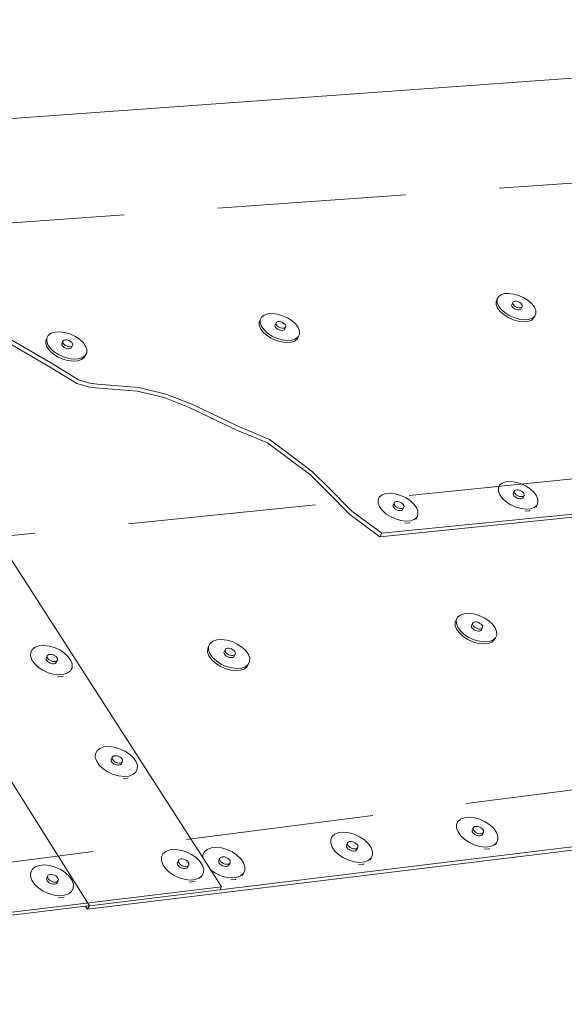
# Model space of a CAD drawing. Units: inches. Extents: x 6.3 to 17, y 2.7 to 10.9.
# Drawn here: x 15.4 to 16.1, y 8.7 to 10 of the extents above; entities that cross this region are included whole.
import ezdxf

# ---------------------------------------------------------------- set-up
doc = ezdxf.new("R2010")
doc.units = ezdxf.units.IN
doc.header["$MEASUREMENT"] = 0
doc.linetypes.add('DASHED', pattern=[0.75, 0.5, -0.25])
doc.layers.add('Default', color=7, linetype='Continuous')
doc.styles.add('Montserrat', font='txt')

# ---------------------------------------------------------------- blocks, each defined once
blk = doc.blocks.new('MODEL_0')
at = {"layer": 'Default', "lineweight": 15, "ltscale": 0.5}
for p, q in [((9.074, 7.3388), (10.7865, 7.4619)), ((9.5148, 6.3698), (8.9908, 7.1843)), ((9.9156, 7.1193), (9.9215, 7.1196)), ((9.9215, 7.1196), (9.928, 7.1188)), ((9.9046, 7.1089), (9.9062, 7.1124)), ((9.9047, 7.1047), (9.9046, 7.1089)), ((9.9059, 7.1116), (9.9076, 7.1151)), ((9.906, 7.1075), (9.9059, 7.1116)), ((9.9079, 7.103), (9.906, 7.1075)), ((9.9076, 7.1151), (9.9062, 7.1124)), ((9.9076, 7.1151), (9.9109, 7.1177)), ((9.9109, 7.1177), (9.9156, 7.1193)), ((9.9268, 7.1077), (9.9254, 7.1049)), ((9.9266, 7.1067), (9.9268, 7.1077)), ((9.9269, 7.1056), (9.9266, 7.1067)), ((9.9268, 7.1077), (9.9274, 7.1084)), ((9.9274, 7.1084), (9.9283, 7.109)), ((9.928, 7.1188), (9.9347, 7.1169)), ((9.9283, 7.109), (9.9296, 7.1093)), ((9.9296, 7.1093), (9.9312, 7.1092)), ((9.9312, 7.1092), (9.9329, 7.1089)), ((9.9329, 7.1089), (9.9345, 7.1083)), ((9.9345, 7.1083), (9.9361, 7.1075)), ((9.9347, 7.1169), (9.9413, 7.1139)), ((9.9361, 7.1075), (9.9375, 7.1065)), ((9.9375, 7.1065), (9.9386, 7.1054)), ((9.9413, 7.1139), (9.9472, 7.1102)), ((9.9472, 7.1102), (9.9521, 7.1059)), ((9.9065, 7.1002), (9.9047, 7.1047)), ((9.91, 7.0957), (9.9065, 7.1002)), ((9.9113, 7.0984), (9.9079, 7.103)), ((9.9148, 7.0914), (9.91, 7.0957)), ((9.9162, 7.0941), (9.9113, 7.0984)), ((9.9221, 7.0903), (9.9162, 7.0941)), ((9.9252, 7.1039), (9.9254, 7.1049)), ((9.9255, 7.1028), (9.9252, 7.1039)), ((9.9262, 7.1017), (9.9255, 7.1028)), ((9.9273, 7.1006), (9.9262, 7.1017)), ((9.9276, 7.1044), (9.9269, 7.1056)), ((9.9287, 7.0996), (9.9273, 7.1006)), ((9.9287, 7.1033), (9.9276, 7.1044)), ((9.9301, 7.1023), (9.9287, 7.1033)), ((9.9287, 7.0996), (9.9303, 7.0987)), ((9.9317, 7.1015), (9.9301, 7.1023)), ((9.9303, 7.0987), (9.932, 7.0981)), ((9.9334, 7.1009), (9.9317, 7.1015)), ((9.932, 7.0981), (9.9337, 7.0978)), ((9.935, 7.1006), (9.9334, 7.1009)), ((9.9337, 7.0978), (9.9352, 7.0978)), ((9.9366, 7.1005), (9.935, 7.1006)), ((9.9352, 7.0978), (9.9365, 7.0981)), ((9.9365, 7.0981), (9.9375, 7.0986)), ((9.9379, 7.1008), (9.9366, 7.1005)), ((9.9375, 7.0986), (9.9381, 7.0994)), ((9.9389, 7.1014), (9.9379, 7.1008)), ((9.9394, 7.1022), (9.9381, 7.0994)), ((9.9386, 7.1054), (9.9393, 7.1042)), ((9.9394, 7.1022), (9.9389, 7.1014)), ((9.9393, 7.1042), (9.9396, 7.1031)), ((9.9396, 7.1031), (9.9394, 7.1022)), ((9.9521, 7.1059), (9.9555, 7.1013)), ((9.9555, 7.1013), (9.9574, 7.0968)), ((9.9574, 7.0968), (9.9575, 7.0927)), ((9.5897, 7.0776), (9.5898, 7.0818)), ((9.5911, 7.0846), (9.5898, 7.0818)), ((9.591, 7.0804), (9.5911, 7.0846)), ((9.5928, 7.0758), (9.591, 7.0804)), ((9.5911, 7.0846), (9.5929, 7.0882)), ((9.5929, 7.0882), (9.5964, 7.0908)), ((9.5964, 7.0908), (9.6013, 7.0924)), ((9.6013, 7.0924), (9.6073, 7.0928)), ((9.6073, 7.0928), (9.614, 7.092)), ((9.6122, 7.0806), (9.6108, 7.0778)), ((9.612, 7.0796), (9.6122, 7.0806)), ((9.6122, 7.0806), (9.6128, 7.0814)), ((9.6128, 7.0814), (9.6138, 7.0819)), ((9.6138, 7.0819), (9.6152, 7.0822)), ((9.614, 7.092), (9.6208, 7.09)), ((9.6152, 7.0822), (9.6167, 7.0822)), ((9.6167, 7.0822), (9.6184, 7.0818)), ((9.6184, 7.0818), (9.6202, 7.0812)), ((9.6202, 7.0812), (9.6218, 7.0804)), ((9.6208, 7.09), (9.6275, 7.087)), ((9.6218, 7.0804), (9.6231, 7.0794)), ((9.6275, 7.087), (9.6334, 7.0832)), ((9.6334, 7.0832), (9.6383, 7.0788)), ((9.9207, 7.0876), (9.9148, 7.0914)), ((9.9273, 7.0846), (9.9207, 7.0876)), ((9.9287, 7.0874), (9.9221, 7.0903)), ((9.9341, 7.0827), (9.9273, 7.0846)), ((9.9355, 7.0854), (9.9287, 7.0874)), ((9.9406, 7.0819), (9.9341, 7.0827)), ((9.942, 7.0846), (9.9355, 7.0854)), ((9.9465, 7.0822), (9.9406, 7.0819)), ((9.9478, 7.085), (9.942, 7.0846)), ((9.9512, 7.0838), (9.9465, 7.0822)), ((9.9526, 7.0866), (9.9478, 7.085)), ((9.9545, 7.0864), (9.9512, 7.0838)), ((9.9559, 7.0892), (9.9526, 7.0866)), ((9.9559, 7.0892), (9.9545, 7.0864)), ((9.9575, 7.0927), (9.9559, 7.0892)), ((9.3132, 7.0666), (9.3183, 7.0682)), ((9.3183, 7.0682), (9.3244, 7.0686)), ((9.3244, 7.0686), (9.3312, 7.0678)), ((9.3312, 7.0678), (9.3382, 7.0658)), ((9.5914, 7.073), (9.5897, 7.0776)), ((9.5948, 7.0684), (9.5914, 7.073)), ((9.5962, 7.0712), (9.5928, 7.0758)), ((9.5997, 7.064), (9.5948, 7.0684)), ((9.601, 7.0668), (9.5962, 7.0712)), ((9.6106, 7.0768), (9.6108, 7.0778)), ((9.6109, 7.0757), (9.6106, 7.0768)), ((9.6116, 7.0745), (9.6109, 7.0757)), ((9.6127, 7.0734), (9.6116, 7.0745)), ((9.6122, 7.0784), (9.612, 7.0796)), ((9.6129, 7.0773), (9.6122, 7.0784)), ((9.6127, 7.0734), (9.614, 7.0723)), ((9.614, 7.0761), (9.6129, 7.0773)), ((9.6154, 7.0751), (9.614, 7.0761)), ((9.614, 7.0723), (9.6156, 7.0715)), ((9.617, 7.0743), (9.6154, 7.0751)), ((9.6156, 7.0715), (9.6174, 7.0709)), ((9.6187, 7.0737), (9.617, 7.0743)), ((9.6174, 7.0709), (9.6191, 7.0706)), ((9.6204, 7.0733), (9.6187, 7.0737)), ((9.6191, 7.0706), (9.6206, 7.0705)), ((9.622, 7.0733), (9.6204, 7.0733)), ((9.6206, 7.0705), (9.622, 7.0708)), ((9.6233, 7.0736), (9.622, 7.0733)), ((9.622, 7.0708), (9.623, 7.0714)), ((9.623, 7.0714), (9.6236, 7.0722)), ((9.6231, 7.0794), (9.6242, 7.0782)), ((9.6243, 7.0742), (9.6233, 7.0736)), ((9.625, 7.075), (9.6236, 7.0722)), ((9.6242, 7.0782), (9.6249, 7.0771)), ((9.625, 7.075), (9.6243, 7.0742)), ((9.6249, 7.0771), (9.6252, 7.076)), ((9.6252, 7.076), (9.625, 7.075)), ((9.6383, 7.0788), (9.6417, 7.0742)), ((9.6417, 7.0742), (9.6434, 7.0696)), ((9.6434, 7.0696), (9.6434, 7.0653)), ((9.3135, 7.0207), (9.2544, 7.0553)), ((9.316, 7.0254), (9.2568, 7.0601)), ((9.3061, 7.0532), (9.3063, 7.0574)), ((9.3076, 7.0603), (9.3063, 7.0574)), ((9.3074, 7.056), (9.3076, 7.0603)), ((9.309, 7.0513), (9.3074, 7.056)), ((9.3076, 7.0603), (9.3095, 7.0639)), ((9.3095, 7.0639), (9.3132, 7.0666)), ((9.3288, 7.0561), (9.3276, 7.0533)), ((9.3286, 7.0551), (9.3288, 7.0561)), ((9.3288, 7.054), (9.3286, 7.0551)), ((9.3288, 7.0561), (9.3295, 7.057)), ((9.3295, 7.0528), (9.3288, 7.054)), ((9.3295, 7.057), (9.3306, 7.0575)), ((9.3306, 7.0575), (9.332, 7.0578)), ((9.332, 7.0578), (9.3336, 7.0578)), ((9.3336, 7.0578), (9.3353, 7.0575)), ((9.3353, 7.0575), (9.3371, 7.0569)), ((9.3371, 7.0569), (9.3387, 7.056)), ((9.3382, 7.0658), (9.3449, 7.0627)), ((9.3387, 7.056), (9.3401, 7.055)), ((9.3401, 7.055), (9.3411, 7.0538)), ((9.3449, 7.0627), (9.3509, 7.0588)), ((9.3509, 7.0588), (9.3557, 7.0544)), ((9.3557, 7.0544), (9.3591, 7.0497)), ((9.6056, 7.0601), (9.5997, 7.064)), ((9.607, 7.0629), (9.601, 7.0668)), ((9.6123, 7.0571), (9.6056, 7.0601)), ((9.6136, 7.0599), (9.607, 7.0629)), ((9.6192, 7.0552), (9.6123, 7.0571)), ((9.6205, 7.0579), (9.6136, 7.0599)), ((9.6259, 7.0543), (9.6192, 7.0552)), ((9.6272, 7.0571), (9.6205, 7.0579)), ((9.6319, 7.0547), (9.6259, 7.0543)), ((9.6332, 7.0575), (9.6272, 7.0571)), ((9.6368, 7.0563), (9.6319, 7.0547)), ((9.6381, 7.0591), (9.6332, 7.0575)), ((9.6402, 7.059), (9.6368, 7.0563)), ((9.6416, 7.0618), (9.6381, 7.0591)), ((9.6421, 7.0626), (9.6402, 7.059)), ((9.6434, 7.0653), (9.6416, 7.0618)), ((9.6434, 7.0653), (9.6421, 7.0626)), ((9.3077, 7.0485), (9.3061, 7.0532)), ((9.3111, 7.0438), (9.3077, 7.0485)), ((9.3123, 7.0466), (9.309, 7.0513)), ((9.3159, 7.0393), (9.3111, 7.0438)), ((9.3171, 7.0421), (9.3123, 7.0466)), ((9.3231, 7.0383), (9.3171, 7.0421)), ((9.3273, 7.0523), (9.3276, 7.0533)), ((9.3276, 7.0512), (9.3273, 7.0523)), ((9.3282, 7.05), (9.3276, 7.0512)), ((9.3293, 7.0489), (9.3282, 7.05)), ((9.3307, 7.0478), (9.3293, 7.0489)), ((9.3306, 7.0517), (9.3295, 7.0528)), ((9.332, 7.0506), (9.3306, 7.0517)), ((9.3307, 7.0478), (9.3323, 7.047)), ((9.3336, 7.0498), (9.332, 7.0506)), ((9.3323, 7.047), (9.334, 7.0463)), ((9.3353, 7.0492), (9.3336, 7.0498)), ((9.334, 7.0463), (9.3358, 7.046)), ((9.3371, 7.0488), (9.3353, 7.0492)), ((9.3358, 7.046), (9.3374, 7.046)), ((9.3387, 7.0488), (9.3371, 7.0488)), ((9.3374, 7.046), (9.3388, 7.0463)), ((9.3401, 7.0491), (9.3387, 7.0488)), ((9.3388, 7.0463), (9.3398, 7.0469)), ((9.3398, 7.0469), (9.3405, 7.0477)), ((9.3411, 7.0497), (9.3401, 7.0491)), ((9.3418, 7.0505), (9.3405, 7.0477)), ((9.3411, 7.0538), (9.3418, 7.0526)), ((9.3418, 7.0505), (9.3411, 7.0497)), ((9.3418, 7.0526), (9.342, 7.0515)), ((9.342, 7.0515), (9.3418, 7.0505)), ((9.3591, 7.0497), (9.3607, 7.045)), ((9.3607, 7.045), (9.3605, 7.0407)), ((9.3219, 7.0354), (9.3159, 7.0393)), ((9.3286, 7.0324), (9.3219, 7.0354)), ((9.3299, 7.0352), (9.3231, 7.0383)), ((9.3356, 7.0304), (9.3286, 7.0324)), ((9.3369, 7.0332), (9.3299, 7.0352)), ((9.3424, 7.0295), (9.3356, 7.0304)), ((9.3437, 7.0324), (9.3369, 7.0332)), ((9.3486, 7.03), (9.3424, 7.0295)), ((9.3498, 7.0328), (9.3437, 7.0324)), ((9.3536, 7.0316), (9.3486, 7.03)), ((9.3549, 7.0344), (9.3498, 7.0328)), ((9.3573, 7.0343), (9.3536, 7.0316)), ((9.3586, 7.0371), (9.3549, 7.0344)), ((9.3593, 7.0379), (9.3573, 7.0343)), ((9.3605, 7.0407), (9.3586, 7.0371)), ((9.3605, 7.0407), (9.3593, 7.0379)), ((9.3473, 7), (9.3135, 7.0207)), ((9.3497, 7.0047), (9.316, 7.0254)), ((9.3647, 7.0002), (9.3497, 7.0047)), ((9.3623, 6.9955), (9.3473, 7)), ((9.3724, 6.9941), (9.3623, 6.9955)), ((9.3748, 6.9988), (9.3647, 7.0002)), ((9.4275, 6.9897), (9.3724, 6.9941)), ((9.43, 6.9944), (9.3748, 6.9988)), ((9.4633, 6.9811), (9.4275, 6.9897)), ((9.4658, 6.9858), (9.43, 6.9944)), ((9.4969, 6.9681), (9.4633, 6.9811)), ((9.4994, 6.9728), (9.4658, 6.9858)), ((9.561, 6.9375), (9.4969, 6.9681)), ((9.5635, 6.9422), (9.4994, 6.9728)), ((9.6009, 6.9209), (9.561, 6.9375)), ((9.6034, 6.9256), (9.5635, 6.9422)), ((9.6293, 6.9063), (9.6034, 6.9256)), ((9.6268, 6.9016), (9.6009, 6.9209)), ((9.6582, 6.878), (9.6268, 6.9016)), ((9.6608, 6.8826), (9.6293, 6.9063)), ((10.7865, 6.9003), (9.7501, 6.7963)), ((10.7865, 6.9045), (9.7528, 6.8009)), ((9.6807, 6.8558), (9.6582, 6.878)), ((9.6833, 6.8605), (9.6608, 6.8826)), ((9.713, 6.8303), (9.6833, 6.8605)), ((9.9076, 6.861), (9.9093, 6.8647)), ((9.9077, 6.8567), (9.9076, 6.861)), ((9.9093, 6.8647), (9.9091, 6.8643)), ((9.9093, 6.8647), (9.9127, 6.8675)), ((9.9127, 6.8675), (9.9175, 6.8692)), ((9.9175, 6.8692), (9.9234, 6.8696)), ((9.9234, 6.8696), (9.9301, 6.8688)), ((9.9289, 6.8569), (9.9295, 6.8577)), ((9.9295, 6.8577), (9.9305, 6.8583)), ((9.9301, 6.8688), (9.937, 6.8668)), ((9.9305, 6.8583), (9.9318, 6.8586)), ((9.9318, 6.8586), (9.9334, 6.8586)), ((9.9334, 6.8586), (9.9351, 6.8583)), ((9.9351, 6.8583), (9.9368, 6.8577)), ((9.9368, 6.8577), (9.9385, 6.8568)), ((9.937, 6.8668), (9.9437, 6.8638)), ((9.9437, 6.8638), (9.9498, 6.8599)), ((9.9498, 6.8599), (9.9548, 6.8554)), ((9.7104, 6.8257), (9.6807, 6.8558)), ((9.7477, 6.8454), (9.7493, 6.8487)), ((9.7477, 6.841), (9.7477, 6.8454)), ((9.7495, 6.8491), (9.7493, 6.8487)), ((9.7495, 6.8491), (9.753, 6.8519)), ((9.753, 6.8519), (9.7579, 6.8536)), ((9.7579, 6.8536), (9.7639, 6.854)), ((9.7639, 6.854), (9.7707, 6.8532)), ((9.7707, 6.8532), (9.7776, 6.8512)), ((9.7776, 6.8512), (9.7844, 6.8482)), ((9.7844, 6.8482), (9.7905, 6.8442)), ((9.9096, 6.852), (9.9077, 6.8567)), ((9.9131, 6.8472), (9.9096, 6.852)), ((9.9181, 6.8427), (9.9131, 6.8472)), ((9.9273, 6.8531), (9.9275, 6.8541)), ((9.9276, 6.852), (9.9273, 6.8531)), ((9.9289, 6.8569), (9.9275, 6.8541)), ((9.9283, 6.8508), (9.9276, 6.852)), ((9.9295, 6.8496), (9.9283, 6.8508)), ((9.9287, 6.8559), (9.9289, 6.8569)), ((9.929, 6.8547), (9.9287, 6.8559)), ((9.9298, 6.8535), (9.929, 6.8547)), ((9.9295, 6.8496), (9.9309, 6.8486)), ((9.9309, 6.8524), (9.9298, 6.8535)), ((9.9323, 6.8513), (9.9309, 6.8524)), ((9.9309, 6.8486), (9.9325, 6.8477)), ((9.9339, 6.8505), (9.9323, 6.8513)), ((9.9325, 6.8477), (9.9342, 6.8471)), ((9.9356, 6.8498), (9.9339, 6.8505)), ((9.9342, 6.8471), (9.9359, 6.8468)), ((9.9374, 6.8495), (9.9356, 6.8498)), ((9.9359, 6.8468), (9.9375, 6.8468)), ((9.9389, 6.8495), (9.9374, 6.8495)), ((9.9375, 6.8468), (9.9388, 6.8471)), ((9.9385, 6.8568), (9.9399, 6.8558)), ((9.9388, 6.8471), (9.9398, 6.8476)), ((9.9403, 6.8498), (9.9389, 6.8495)), ((9.9398, 6.8476), (9.9404, 6.8485)), ((9.9399, 6.8558), (9.941, 6.8546)), ((9.9413, 6.8504), (9.9403, 6.8498)), ((9.9419, 6.8512), (9.9404, 6.8485)), ((9.941, 6.8546), (9.9417, 6.8534)), ((9.9419, 6.8512), (9.9413, 6.8504)), ((9.9417, 6.8534), (9.942, 6.8523)), ((9.942, 6.8523), (9.9419, 6.8512)), ((9.9548, 6.8554), (9.9583, 6.8507)), ((9.9583, 6.8507), (9.9602, 6.846)), ((9.9602, 6.846), (9.9603, 6.8416)), ((9.7495, 6.8362), (9.7477, 6.841)), ((9.753, 6.8314), (9.7495, 6.8362)), ((9.7676, 6.8374), (9.7677, 6.8384)), ((9.7678, 6.8362), (9.7676, 6.8374)), ((9.7691, 6.8412), (9.7677, 6.8384)), ((9.7686, 6.835), (9.7678, 6.8362)), ((9.7697, 6.8338), (9.7686, 6.835)), ((9.769, 6.8401), (9.7691, 6.8412)), ((9.7692, 6.839), (9.769, 6.8401)), ((9.7691, 6.8412), (9.7698, 6.842)), ((9.7699, 6.8378), (9.7692, 6.839)), ((9.7697, 6.8338), (9.7711, 6.8328)), ((9.7698, 6.842), (9.7708, 6.8426)), ((9.771, 6.8366), (9.7699, 6.8378)), ((9.7708, 6.8426), (9.7721, 6.8429)), ((9.7725, 6.8355), (9.771, 6.8366)), ((9.7711, 6.8328), (9.7727, 6.8319)), ((9.7721, 6.8429), (9.7737, 6.8429)), ((9.7741, 6.8347), (9.7725, 6.8355)), ((9.7727, 6.8319), (9.7745, 6.8313)), ((9.7737, 6.8429), (9.7755, 6.8426)), ((9.7758, 6.8341), (9.7741, 6.8347)), ((9.7755, 6.8426), (9.7772, 6.842)), ((9.7776, 6.8337), (9.7758, 6.8341)), ((9.7772, 6.842), (9.7788, 6.8411)), ((9.7792, 6.8337), (9.7776, 6.8337)), ((9.7788, 6.8411), (9.7802, 6.8401)), ((9.7791, 6.8313), (9.7802, 6.8319)), ((9.7805, 6.834), (9.7792, 6.8337)), ((9.7802, 6.8401), (9.7813, 6.8389)), ((9.7802, 6.8319), (9.7808, 6.8327)), ((9.7815, 6.8346), (9.7805, 6.834)), ((9.7822, 6.8355), (9.7808, 6.8327)), ((9.7813, 6.8389), (9.7821, 6.8377)), ((9.7822, 6.8355), (9.7815, 6.8346)), ((9.7821, 6.8377), (9.7823, 6.8365)), ((9.7823, 6.8365), (9.7822, 6.8355)), ((9.7905, 6.8442), (9.7954, 6.8397)), ((9.7954, 6.8397), (9.7989, 6.8349)), ((9.7989, 6.8349), (9.8008, 6.8302)), ((9.9241, 6.8388), (9.9181, 6.8427)), ((9.9309, 6.8357), (9.9241, 6.8388)), ((9.9378, 6.8337), (9.9309, 6.8357)), ((9.9445, 6.833), (9.9378, 6.8337)), ((9.9505, 6.8334), (9.9445, 6.833)), ((9.9553, 6.8351), (9.9505, 6.8334)), ((9.9587, 6.8379), (9.9553, 6.8351)), ((9.9587, 6.8379), (9.9574, 6.8354)), ((9.9603, 6.8416), (9.9587, 6.8379)), ((9.7501, 6.7963), (9.7104, 6.8257)), ((9.7528, 6.8009), (9.713, 6.8303)), ((9.758, 6.8268), (9.753, 6.8314)), ((9.7641, 6.8229), (9.758, 6.8268)), ((9.7709, 6.8198), (9.7641, 6.8229)), ((9.7779, 6.8178), (9.7709, 6.8198)), ((9.7745, 6.8313), (9.7762, 6.831)), ((9.7762, 6.831), (9.7778, 6.831)), ((9.7778, 6.831), (9.7791, 6.8313)), ((9.7956, 6.8192), (9.7907, 6.8175)), ((9.7991, 6.822), (9.7956, 6.8192)), ((9.7991, 6.822), (9.7978, 6.8195)), ((9.8008, 6.8258), (9.7991, 6.822)), ((9.8008, 6.8302), (9.8008, 6.8258)), ((9.949, 6.8307), (9.9431, 6.8302)), ((9.9496, 6.8309), (9.949, 6.8307)), ((9.7846, 6.817), (9.7779, 6.8178)), ((9.7893, 6.8147), (9.7832, 6.8143)), ((9.7907, 6.8175), (9.7846, 6.817)), ((9.7898, 6.8149), (9.7893, 6.8147)), ((9.7528, 6.8009), (9.7501, 6.7963)), ((9.8517, 6.6854), (9.8535, 6.6892)), ((9.8535, 6.6892), (9.8521, 6.6865)), ((9.8535, 6.6892), (9.8569, 6.6921)), ((9.8569, 6.6921), (9.8619, 6.6939)), ((9.8619, 6.6939), (9.868, 6.6944)), ((9.868, 6.6944), (9.8747, 6.6936)), ((9.8747, 6.6936), (9.8818, 6.6916)), ((9.8818, 6.6916), (9.8886, 6.6885)), ((9.8886, 6.6885), (9.8948, 6.6845)), ((9.8503, 6.6826), (9.8521, 6.6865)), ((9.8504, 6.6781), (9.8503, 6.6826)), ((9.8522, 6.6732), (9.8504, 6.6781)), ((9.8518, 6.6809), (9.8517, 6.6854)), ((9.8537, 6.676), (9.8518, 6.6809)), ((9.8573, 6.6711), (9.8537, 6.676)), ((9.8718, 6.6773), (9.872, 6.6784)), ((9.8721, 6.6761), (9.8718, 6.6773)), ((9.8734, 6.6811), (9.872, 6.6784)), ((9.8728, 6.6749), (9.8721, 6.6761)), ((9.874, 6.6737), (9.8728, 6.6749)), ((9.8732, 6.6801), (9.8734, 6.6811)), ((9.8735, 6.6789), (9.8732, 6.6801)), ((9.8734, 6.6811), (9.874, 6.682)), ((9.8743, 6.6776), (9.8735, 6.6789)), ((9.874, 6.682), (9.875, 6.6826)), ((9.8754, 6.6764), (9.8743, 6.6776)), ((9.875, 6.6826), (9.8764, 6.6829)), ((9.8768, 6.6754), (9.8754, 6.6764)), ((9.8764, 6.6829), (9.878, 6.6829)), ((9.8785, 6.6745), (9.8768, 6.6754)), ((9.878, 6.6829), (9.8798, 6.6826)), ((9.8802, 6.6739), (9.8785, 6.6745)), ((9.8798, 6.6826), (9.8815, 6.682)), ((9.8815, 6.682), (9.8832, 6.6811)), ((9.8832, 6.6811), (9.8846, 6.6801)), ((9.8846, 6.6801), (9.8857, 6.6789)), ((9.886, 6.6745), (9.885, 6.6739)), ((9.8866, 6.6754), (9.8852, 6.6726)), ((9.8857, 6.6789), (9.8865, 6.6776)), ((9.8866, 6.6754), (9.886, 6.6745)), ((9.8865, 6.6776), (9.8868, 6.6764)), ((9.8868, 6.6764), (9.8866, 6.6754)), ((9.8948, 6.6845), (9.8998, 6.6799)), ((9.8998, 6.6799), (9.9034, 6.675)), ((9.9034, 6.675), (9.9053, 6.6701)), ((9.8558, 6.6683), (9.8522, 6.6732)), ((9.8609, 6.6637), (9.8558, 6.6683)), ((9.8623, 6.6664), (9.8573, 6.6711)), ((9.867, 6.6597), (9.8609, 6.6637)), ((9.8685, 6.6624), (9.8623, 6.6664)), ((9.8753, 6.6593), (9.8685, 6.6624)), ((9.874, 6.6737), (9.8754, 6.6726)), ((9.8754, 6.6726), (9.8771, 6.6717)), ((9.8771, 6.6717), (9.8788, 6.6711)), ((9.8788, 6.6711), (9.8806, 6.6708)), ((9.882, 6.6735), (9.8802, 6.6739)), ((9.8806, 6.6708), (9.8822, 6.6708)), ((9.8836, 6.6735), (9.882, 6.6735)), ((9.8822, 6.6708), (9.8835, 6.6711)), ((9.8835, 6.6711), (9.8845, 6.6717)), ((9.885, 6.6739), (9.8836, 6.6735)), ((9.8845, 6.6717), (9.8852, 6.6726)), ((9.9037, 6.6617), (9.9002, 6.6588)), ((9.9037, 6.6617), (9.9022, 6.659)), ((9.9054, 6.6656), (9.9037, 6.6617)), ((9.9053, 6.6701), (9.9054, 6.6656)), ((9.2881, 6.6463), (9.2919, 6.6493)), ((9.2919, 6.6493), (9.2972, 6.6512)), ((9.2972, 6.6512), (9.3036, 6.6517)), ((9.3036, 6.6517), (9.3107, 6.6509)), ((9.3107, 6.6509), (9.3179, 6.6488)), ((9.3179, 6.6488), (9.3249, 6.6457)), ((9.5226, 6.6504), (9.5213, 6.6476)), ((9.5225, 6.6458), (9.5226, 6.6504)), ((9.5226, 6.6504), (9.5246, 6.6543)), ((9.5246, 6.6543), (9.5282, 6.6573)), ((9.5282, 6.6573), (9.5334, 6.6591)), ((9.5334, 6.6591), (9.5396, 6.6596)), ((9.5396, 6.6596), (9.5466, 6.6588)), ((9.5466, 6.6588), (9.5538, 6.6568)), ((9.5538, 6.6568), (9.5607, 6.6536)), ((9.5607, 6.6536), (9.5669, 6.6496)), ((9.5669, 6.6496), (9.5719, 6.6449)), ((9.8739, 6.6566), (9.867, 6.6597)), ((9.881, 6.6545), (9.8739, 6.6566)), ((9.8824, 6.6573), (9.8753, 6.6593)), ((9.8878, 6.6538), (9.881, 6.6545)), ((9.8892, 6.6565), (9.8824, 6.6573)), ((9.8939, 6.6543), (9.8878, 6.6538)), ((9.8953, 6.657), (9.8892, 6.6565)), ((9.8988, 6.6561), (9.8939, 6.6543)), ((9.9002, 6.6588), (9.8953, 6.657)), ((9.9022, 6.659), (9.8988, 6.6561)), ((9.2861, 6.6424), (9.2857, 6.6417)), ((9.2858, 6.6377), (9.2861, 6.6424)), ((9.2875, 6.6327), (9.2858, 6.6377)), ((9.2861, 6.6424), (9.2881, 6.6463)), ((9.3066, 6.6341), (9.3068, 6.6352)), ((9.3082, 6.638), (9.3068, 6.6352)), ((9.3079, 6.6369), (9.3082, 6.638)), ((9.3081, 6.6357), (9.3079, 6.6369)), ((9.3088, 6.6344), (9.3081, 6.6357)), ((9.3082, 6.638), (9.3089, 6.6389)), ((9.3089, 6.6389), (9.31, 6.6395)), ((9.31, 6.6395), (9.3114, 6.6399)), ((9.3114, 6.6399), (9.3131, 6.6399)), ((9.3131, 6.6399), (9.3149, 6.6395)), ((9.3149, 6.6395), (9.3167, 6.6389)), ((9.3167, 6.6389), (9.3184, 6.638)), ((9.3184, 6.638), (9.3198, 6.6369)), ((9.3198, 6.6369), (9.3209, 6.6357)), ((9.3209, 6.6357), (9.3216, 6.6344)), ((9.3249, 6.6457), (9.3311, 6.6416)), ((9.3311, 6.6416), (9.3361, 6.6368)), ((9.3361, 6.6368), (9.3395, 6.6318)), ((9.5212, 6.643), (9.5213, 6.6476)), ((9.5229, 6.638), (9.5212, 6.643)), ((9.5243, 6.6408), (9.5225, 6.6458)), ((9.5265, 6.633), (9.5229, 6.638)), ((9.5278, 6.6358), (9.5243, 6.6408)), ((9.5329, 6.6311), (9.5278, 6.6358)), ((9.543, 6.6422), (9.5432, 6.6433)), ((9.5433, 6.641), (9.543, 6.6422)), ((9.5446, 6.6461), (9.5432, 6.6433)), ((9.544, 6.6397), (9.5433, 6.641)), ((9.5451, 6.6385), (9.544, 6.6397)), ((9.5444, 6.645), (9.5446, 6.6461)), ((9.5446, 6.6438), (9.5444, 6.645)), ((9.5446, 6.6461), (9.5452, 6.647)), ((9.5453, 6.6425), (9.5446, 6.6438)), ((9.5451, 6.6385), (9.5465, 6.6374)), ((9.5452, 6.647), (9.5463, 6.6476)), ((9.5465, 6.6413), (9.5453, 6.6425)), ((9.5463, 6.6476), (9.5477, 6.6479)), ((9.5479, 6.6402), (9.5465, 6.6413)), ((9.5465, 6.6374), (9.5482, 6.6365)), ((9.5477, 6.6479), (9.5494, 6.6479)), ((9.5496, 6.6393), (9.5479, 6.6402)), ((9.5482, 6.6365), (9.55, 6.6359)), ((9.5494, 6.6479), (9.5512, 6.6476)), ((9.5514, 6.6387), (9.5496, 6.6393)), ((9.55, 6.6359), (9.5518, 6.6356)), ((9.5512, 6.6476), (9.5529, 6.647)), ((9.5531, 6.6383), (9.5514, 6.6387)), ((9.5534, 6.6356), (9.5518, 6.6356)), ((9.5529, 6.647), (9.5546, 6.6461)), ((9.5548, 6.6383), (9.5531, 6.6383)), ((9.5534, 6.6356), (9.5548, 6.6359)), ((9.5546, 6.6461), (9.5561, 6.645)), ((9.5562, 6.6387), (9.5548, 6.6383)), ((9.5548, 6.6359), (9.5559, 6.6365)), ((9.5559, 6.6365), (9.5566, 6.6374)), ((9.5561, 6.645), (9.5572, 6.6438)), ((9.5573, 6.6393), (9.5562, 6.6387)), ((9.5579, 6.6402), (9.5566, 6.6374)), ((9.5572, 6.6438), (9.5579, 6.6425)), ((9.5579, 6.6402), (9.5573, 6.6393)), ((9.5579, 6.6425), (9.5581, 6.6413)), ((9.5581, 6.6413), (9.5579, 6.6402)), ((9.5719, 6.6449), (9.5754, 6.6399)), ((9.5754, 6.6399), (9.5772, 6.6349)), ((9.291, 6.6276), (9.2875, 6.6327)), ((9.296, 6.6229), (9.291, 6.6276)), ((9.3022, 6.6187), (9.296, 6.6229)), ((9.3068, 6.6329), (9.3066, 6.6341)), ((9.3075, 6.6316), (9.3068, 6.6329)), ((9.3086, 6.6304), (9.3075, 6.6316)), ((9.3086, 6.6304), (9.3101, 6.6293)), ((9.3099, 6.6332), (9.3088, 6.6344)), ((9.3114, 6.6321), (9.3099, 6.6332)), ((9.3101, 6.6293), (9.3117, 6.6284)), ((9.3131, 6.6312), (9.3114, 6.6321)), ((9.3117, 6.6284), (9.3135, 6.6277)), ((9.3149, 6.6305), (9.3131, 6.6312)), ((9.3135, 6.6277), (9.3153, 6.6274)), ((9.3167, 6.6302), (9.3149, 6.6305)), ((9.317, 6.6274), (9.3153, 6.6274)), ((9.3184, 6.6302), (9.3167, 6.6302)), ((9.317, 6.6274), (9.3185, 6.6277)), ((9.3198, 6.6305), (9.3184, 6.6302)), ((9.3185, 6.6277), (9.3196, 6.6284)), ((9.3196, 6.6284), (9.3203, 6.6293)), ((9.3209, 6.6312), (9.3198, 6.6305)), ((9.3216, 6.6321), (9.3203, 6.6293)), ((9.3216, 6.6321), (9.3209, 6.6312)), ((9.3216, 6.6344), (9.3218, 6.6332)), ((9.3218, 6.6332), (9.3216, 6.6321)), ((9.3395, 6.6318), (9.3413, 6.6267)), ((9.3413, 6.6267), (9.3411, 6.6221)), ((9.5315, 6.6283), (9.5265, 6.633)), ((9.5377, 6.6242), (9.5315, 6.6283)), ((9.539, 6.627), (9.5329, 6.6311)), ((9.5446, 6.621), (9.5377, 6.6242)), ((9.546, 6.6238), (9.539, 6.627)), ((9.5532, 6.6218), (9.546, 6.6238)), ((9.5716, 6.6234), (9.5664, 6.6216)), ((9.5738, 6.6236), (9.5702, 6.6206)), ((9.5752, 6.6264), (9.5716, 6.6234)), ((9.5752, 6.6264), (9.5738, 6.6236)), ((9.5771, 6.6303), (9.5752, 6.6264)), ((9.5772, 6.6349), (9.5771, 6.6303)), ((9.3092, 6.6155), (9.3022, 6.6187)), ((9.3165, 6.6135), (9.3092, 6.6155)), ((9.3235, 6.6127), (9.3165, 6.6135)), ((9.3286, 6.6104), (9.3222, 6.6099)), ((9.3299, 6.6132), (9.3235, 6.6127)), ((9.3292, 6.6106), (9.3286, 6.6104)), ((9.3352, 6.6151), (9.3299, 6.6132)), ((9.339, 6.6181), (9.3352, 6.6151)), ((9.3411, 6.6221), (9.339, 6.6181)), ((9.3411, 6.6221), (9.34, 6.6197)), ((9.5518, 6.619), (9.5446, 6.621)), ((9.5588, 6.6182), (9.5518, 6.619)), ((9.5602, 6.621), (9.5532, 6.6218)), ((9.5651, 6.6188), (9.5588, 6.6182)), ((9.5664, 6.6216), (9.5602, 6.621)), ((9.5702, 6.6206), (9.5651, 6.6188)), ((9.3722, 6.5077), (9.3719, 6.5071)), ((9.372, 6.503), (9.3722, 6.5077)), ((9.3722, 6.5077), (9.3743, 6.5118)), ((9.3743, 6.5118), (9.3781, 6.5149)), ((9.3781, 6.5149), (9.3834, 6.5168)), ((9.3834, 6.5168), (9.3898, 6.5174)), ((9.3898, 6.5174), (9.3969, 6.5166)), ((9.3952, 6.5042), (9.3963, 6.5049)), ((9.3963, 6.5049), (9.3978, 6.5052)), ((9.3969, 6.5166), (9.4042, 6.5145)), ((9.3978, 6.5052), (9.3995, 6.5052)), ((9.3995, 6.5052), (9.4013, 6.5049)), ((9.4013, 6.5049), (9.4031, 6.5043)), ((9.4042, 6.5145), (9.4112, 6.5113)), ((9.4112, 6.5113), (9.4175, 6.5071)), ((9.4175, 6.5071), (9.4226, 6.5023)), ((9.3738, 6.4978), (9.372, 6.503)), ((9.3773, 6.4927), (9.3738, 6.4978)), ((9.3824, 6.4878), (9.3773, 6.4927)), ((9.3929, 6.4994), (9.3932, 6.5005)), ((9.3932, 6.4981), (9.3929, 6.4994)), ((9.3945, 6.5033), (9.3932, 6.5005)), ((9.3939, 6.4968), (9.3932, 6.4981)), ((9.395, 6.4955), (9.3939, 6.4968)), ((9.3943, 6.5022), (9.3945, 6.5033)), ((9.3945, 6.5009), (9.3943, 6.5022)), ((9.3945, 6.5033), (9.3952, 6.5042)), ((9.3952, 6.4996), (9.3945, 6.5009)), ((9.395, 6.4955), (9.3965, 6.4944)), ((9.3964, 6.4984), (9.3952, 6.4996)), ((9.3978, 6.4972), (9.3964, 6.4984)), ((9.3965, 6.4944), (9.3982, 6.4935)), ((9.3995, 6.4963), (9.3978, 6.4972)), ((9.3982, 6.4935), (9.4, 6.4929)), ((9.4013, 6.4957), (9.3995, 6.4963)), ((9.4, 6.4929), (9.4018, 6.4925)), ((9.4032, 6.4953), (9.4013, 6.4957)), ((9.4018, 6.4925), (9.4035, 6.4926)), ((9.4031, 6.5043), (9.4048, 6.5033)), ((9.4048, 6.4954), (9.4032, 6.4953)), ((9.4035, 6.4926), (9.4049, 6.4929)), ((9.4048, 6.5033), (9.4063, 6.5022)), ((9.4063, 6.4957), (9.4048, 6.4954)), ((9.4049, 6.4929), (9.406, 6.4936)), ((9.406, 6.4936), (9.4067, 6.4945)), ((9.4063, 6.5022), (9.4074, 6.501)), ((9.4074, 6.4964), (9.4063, 6.4957)), ((9.4081, 6.4973), (9.4067, 6.4945)), ((9.4074, 6.501), (9.4081, 6.4997)), ((9.4081, 6.4973), (9.4074, 6.4964)), ((9.4081, 6.4997), (9.4083, 6.4984)), ((9.4083, 6.4984), (9.4081, 6.4973)), ((9.4226, 6.5023), (9.4261, 6.4971)), ((9.4261, 6.4971), (9.4279, 6.492)), ((9.4279, 6.492), (9.4277, 6.4872)), ((9.3886, 6.4836), (9.3824, 6.4878)), ((9.3957, 6.4804), (9.3886, 6.4836)), ((9.403, 6.4783), (9.3957, 6.4804)), ((9.4102, 6.4775), (9.403, 6.4783)), ((9.4166, 6.4781), (9.4102, 6.4775)), ((9.4219, 6.4801), (9.4166, 6.4781)), ((9.4257, 6.4832), (9.4219, 6.4801)), ((9.4277, 6.4872), (9.4257, 6.4832)), ((9.4277, 6.4872), (9.4266, 6.4849)), ((10.7865, 6.4791), (9.5374, 6.3269)), ((10.7865, 6.4751), (9.3617, 6.3012)), ((9.4152, 6.4753), (9.4088, 6.4747)), ((9.4158, 6.4755), (9.4152, 6.4753)), ((9.8521, 6.4137), (9.8539, 6.4178)), ((9.8522, 6.4089), (9.8521, 6.4137)), ((9.8539, 6.4178), (9.8537, 6.4174)), ((9.8539, 6.4178), (9.8575, 6.4209)), ((9.8575, 6.4209), (9.8625, 6.4228)), ((9.8625, 6.4228), (9.8687, 6.4234)), ((9.8687, 6.4234), (9.8757, 6.4226)), ((9.8757, 6.4226), (9.8829, 6.4206)), ((9.8829, 6.4206), (9.8899, 6.4174)), ((9.8899, 6.4174), (9.8962, 6.4132)), ((9.8962, 6.4132), (9.9014, 6.4084)), ((9.6868, 6.3978), (9.6904, 6.4009)), ((9.6904, 6.4009), (9.6956, 6.4029)), ((9.6956, 6.4029), (9.7019, 6.4035)), ((9.7019, 6.4035), (9.7089, 6.4027)), ((9.7089, 6.4027), (9.7162, 6.4007)), ((9.7162, 6.4007), (9.7233, 6.3974)), ((9.8541, 6.4038), (9.8522, 6.4089)), ((9.8578, 6.3987), (9.8541, 6.4038)), ((9.8727, 6.4054), (9.8729, 6.4065)), ((9.873, 6.4041), (9.8727, 6.4054)), ((9.8743, 6.4093), (9.8729, 6.4065)), ((9.8737, 6.4028), (9.873, 6.4041)), ((9.8749, 6.4016), (9.8737, 6.4028)), ((9.8741, 6.4081), (9.8743, 6.4093)), ((9.8744, 6.4069), (9.8741, 6.4081)), ((9.8743, 6.4093), (9.875, 6.4102)), ((9.8752, 6.4056), (9.8744, 6.4069)), ((9.8749, 6.4016), (9.8764, 6.4005)), ((9.875, 6.4102), (9.876, 6.4109)), ((9.8764, 6.4043), (9.8752, 6.4056)), ((9.876, 6.4109), (9.8774, 6.4112)), ((9.8778, 6.4032), (9.8764, 6.4043)), ((9.8764, 6.4005), (9.8781, 6.3996)), ((9.8774, 6.4112), (9.879, 6.4112)), ((9.8795, 6.4023), (9.8778, 6.4032)), ((9.879, 6.4112), (9.8808, 6.4109)), ((9.8813, 6.4017), (9.8795, 6.4023)), ((9.8808, 6.4109), (9.8826, 6.4103)), ((9.8831, 6.4014), (9.8813, 6.4017)), ((9.8826, 6.4103), (9.8843, 6.4094)), ((9.8848, 6.4014), (9.8831, 6.4014)), ((9.8843, 6.4094), (9.8858, 6.4082)), ((9.8847, 6.399), (9.8857, 6.3996)), ((9.8861, 6.4017), (9.8848, 6.4014)), ((9.8857, 6.3996), (9.8864, 6.4006)), ((9.8858, 6.4082), (9.8869, 6.407)), ((9.8872, 6.4024), (9.8861, 6.4017)), ((9.8878, 6.4033), (9.8864, 6.4006)), ((9.8869, 6.407), (9.8877, 6.4057)), ((9.8878, 6.4033), (9.8872, 6.4024)), ((9.8877, 6.4057), (9.888, 6.4044)), ((9.888, 6.4044), (9.8878, 6.4033)), ((9.9014, 6.4084), (9.9051, 6.4033)), ((9.9051, 6.4033), (9.907, 6.3981)), ((9.6848, 6.3889), (9.6849, 6.3937)), ((9.6867, 6.3837), (9.6848, 6.3889)), ((9.6849, 6.3937), (9.6868, 6.3978)), ((9.6868, 6.3978), (9.6865, 6.3974)), ((9.7072, 6.3892), (9.7058, 6.3865)), ((9.707, 6.3881), (9.7072, 6.3892)), ((9.7073, 6.3868), (9.707, 6.3881)), ((9.7072, 6.3892), (9.7079, 6.3902)), ((9.708, 6.3855), (9.7073, 6.3868)), ((9.7079, 6.3902), (9.7089, 6.3908)), ((9.7089, 6.3908), (9.7104, 6.3912)), ((9.7104, 6.3912), (9.712, 6.3912)), ((9.712, 6.3912), (9.7138, 6.3909)), ((9.7138, 6.3909), (9.7156, 6.3902)), ((9.7156, 6.3902), (9.7173, 6.3893)), ((9.7173, 6.3893), (9.7188, 6.3882)), ((9.7188, 6.3882), (9.72, 6.387)), ((9.72, 6.387), (9.7207, 6.3856)), ((9.7233, 6.3974), (9.7296, 6.3933)), ((9.7296, 6.3933), (9.7347, 6.3884)), ((9.7347, 6.3884), (9.7384, 6.3832)), ((9.863, 6.3938), (9.8578, 6.3987)), ((9.8693, 6.3897), (9.863, 6.3938)), ((9.8763, 6.3864), (9.8693, 6.3897)), ((9.8781, 6.3996), (9.8799, 6.3989)), ((9.8799, 6.3989), (9.8816, 6.3986)), ((9.8816, 6.3986), (9.8833, 6.3986)), ((9.8833, 6.3986), (9.8847, 6.399)), ((9.9053, 6.3893), (9.9018, 6.3862)), ((9.9053, 6.3893), (9.904, 6.3868)), ((9.9071, 6.3934), (9.9053, 6.3893)), ((9.907, 6.3981), (9.9071, 6.3934)), ((9.4599, 6.3707), (9.4617, 6.3744)), ((9.4619, 6.3748), (9.4617, 6.3744)), ((9.4619, 6.3748), (9.4657, 6.378)), ((9.4657, 6.378), (9.471, 6.38)), ((9.471, 6.38), (9.4775, 6.3806)), ((9.4775, 6.3806), (9.4847, 6.3798)), ((9.4847, 6.3798), (9.492, 6.3777)), ((9.492, 6.3777), (9.4991, 6.3745)), ((9.4991, 6.3745), (9.5055, 6.3702)), ((9.5149, 6.3734), (9.5167, 6.3771)), ((9.5169, 6.3776), (9.5167, 6.3771)), ((9.5169, 6.3776), (9.5206, 6.3807)), ((9.5206, 6.3807), (9.5259, 6.3827)), ((9.5259, 6.3827), (9.5323, 6.3833)), ((9.5323, 6.3833), (9.5395, 6.3825)), ((9.5395, 6.3825), (9.5468, 6.3805)), ((9.5468, 6.3805), (9.5539, 6.3772)), ((9.5539, 6.3772), (9.5602, 6.373)), ((9.6904, 6.3785), (9.6867, 6.3837)), ((9.6955, 6.3736), (9.6904, 6.3785)), ((9.7019, 6.3694), (9.6955, 6.3736)), ((9.7056, 6.3853), (9.7058, 6.3865)), ((9.7059, 6.3841), (9.7056, 6.3853)), ((9.7066, 6.3828), (9.7059, 6.3841)), ((9.7078, 6.3815), (9.7066, 6.3828)), ((9.7078, 6.3815), (9.7092, 6.3804)), ((9.7092, 6.3843), (9.708, 6.3855)), ((9.7107, 6.3831), (9.7092, 6.3843)), ((9.7092, 6.3804), (9.7109, 6.3795)), ((9.7124, 6.3822), (9.7107, 6.3831)), ((9.7109, 6.3795), (9.7127, 6.3788)), ((9.7142, 6.3816), (9.7124, 6.3822)), ((9.7127, 6.3788), (9.7146, 6.3785)), ((9.716, 6.3813), (9.7142, 6.3816)), ((9.7146, 6.3785), (9.7162, 6.3785)), ((9.7177, 6.3813), (9.716, 6.3813)), ((9.7162, 6.3785), (9.7176, 6.3789)), ((9.7176, 6.3789), (9.7187, 6.3795)), ((9.7191, 6.3816), (9.7177, 6.3813)), ((9.7187, 6.3795), (9.7194, 6.3805)), ((9.7201, 6.3823), (9.7191, 6.3816)), ((9.7208, 6.3832), (9.7194, 6.3805)), ((9.7208, 6.3832), (9.7201, 6.3823)), ((9.7207, 6.3856), (9.721, 6.3844)), ((9.721, 6.3844), (9.7208, 6.3832)), ((9.7384, 6.3832), (9.7403, 6.378)), ((9.7403, 6.378), (9.7403, 6.3732)), ((9.8835, 6.3844), (9.8763, 6.3864)), ((9.8905, 6.3836), (9.8835, 6.3844)), ((9.8953, 6.3815), (9.889, 6.3809)), ((9.8967, 6.3843), (9.8905, 6.3836)), ((9.8958, 6.3817), (9.8953, 6.3815)), ((9.9018, 6.3862), (9.8967, 6.3843)), ((9.4598, 6.3658), (9.4599, 6.3707)), ((9.4616, 6.3605), (9.4598, 6.3658)), ((9.4652, 6.3553), (9.4616, 6.3605)), ((9.4808, 6.3622), (9.4811, 6.3633)), ((9.4811, 6.3609), (9.4808, 6.3622)), ((9.4825, 6.3661), (9.4811, 6.3633)), ((9.4818, 6.3596), (9.4811, 6.3609)), ((9.4822, 6.365), (9.4825, 6.3661)), ((9.4825, 6.3637), (9.4822, 6.365)), ((9.4825, 6.3661), (9.4831, 6.3671)), ((9.4832, 6.3624), (9.4825, 6.3637)), ((9.4831, 6.3671), (9.4843, 6.3678)), ((9.4844, 6.3611), (9.4832, 6.3624)), ((9.4843, 6.3678), (9.4857, 6.3681)), ((9.4858, 6.3599), (9.4844, 6.3611)), ((9.4857, 6.3681), (9.4874, 6.3681)), ((9.4874, 6.3681), (9.4892, 6.3678)), ((9.4892, 6.3678), (9.4911, 6.3672)), ((9.4911, 6.3672), (9.4928, 6.3662)), ((9.4928, 6.3662), (9.4943, 6.3651)), ((9.4943, 6.3651), (9.4954, 6.3638)), ((9.4954, 6.3638), (9.4961, 6.3625)), ((9.4961, 6.3625), (9.4964, 6.3612)), ((9.4964, 6.3612), (9.4962, 6.36)), ((9.5055, 6.3702), (9.5106, 6.3653)), ((9.5106, 6.3653), (9.5142, 6.3601)), ((9.5148, 6.3698), (9.5149, 6.3734)), ((9.5257, 6.3529), (9.5148, 6.3698)), ((9.5358, 6.3649), (9.536, 6.3661)), ((9.536, 6.3637), (9.5358, 6.3649)), ((9.5374, 6.3689), (9.536, 6.3661)), ((9.5367, 6.3623), (9.536, 6.3637)), ((9.5379, 6.3611), (9.5367, 6.3623)), ((9.5372, 6.3677), (9.5374, 6.3689)), ((9.5374, 6.3665), (9.5372, 6.3677)), ((9.5374, 6.3689), (9.5381, 6.3698)), ((9.5381, 6.3651), (9.5374, 6.3665)), ((9.5379, 6.3611), (9.5394, 6.3599)), ((9.5381, 6.3698), (9.5392, 6.3705)), ((9.5393, 6.3639), (9.5381, 6.3651)), ((9.5392, 6.3705), (9.5406, 6.3709)), ((9.5408, 6.3627), (9.5393, 6.3639)), ((9.5406, 6.3709), (9.5423, 6.3709)), ((9.5425, 6.3618), (9.5408, 6.3627)), ((9.5423, 6.3709), (9.5441, 6.3706)), ((9.5443, 6.3612), (9.5425, 6.3618)), ((9.5441, 6.3706), (9.5459, 6.3699)), ((9.5461, 6.3608), (9.5443, 6.3612)), ((9.5459, 6.3699), (9.5477, 6.369)), ((9.5478, 6.3608), (9.5461, 6.3608)), ((9.5477, 6.369), (9.5491, 6.3679)), ((9.5493, 6.3612), (9.5478, 6.3608)), ((9.5491, 6.3679), (9.5503, 6.3666)), ((9.5504, 6.3619), (9.5493, 6.3612)), ((9.5511, 6.3628), (9.5496, 6.36)), ((9.5503, 6.3666), (9.551, 6.3653)), ((9.5511, 6.3628), (9.5504, 6.3619)), ((9.551, 6.3653), (9.5513, 6.364)), ((9.5513, 6.364), (9.5511, 6.3628)), ((9.5602, 6.373), (9.5654, 6.3681)), ((9.5654, 6.3681), (9.569, 6.3628)), ((9.569, 6.3628), (9.5708, 6.3576)), ((9.7089, 6.3662), (9.7019, 6.3694)), ((9.7162, 6.3641), (9.7089, 6.3662)), ((9.7233, 6.3634), (9.7162, 6.3641)), ((9.7282, 6.3612), (9.7218, 6.3606)), ((9.7296, 6.364), (9.7233, 6.3634)), ((9.7287, 6.3615), (9.7282, 6.3612)), ((9.7348, 6.366), (9.7296, 6.364)), ((9.7384, 6.3691), (9.7348, 6.366)), ((9.7384, 6.3691), (9.7371, 6.3666)), ((9.7403, 6.3732), (9.7384, 6.3691)), ((9.2861, 6.3499), (9.2858, 6.3493)), ((9.2859, 6.345), (9.2861, 6.3499)), ((9.2861, 6.3499), (9.2882, 6.3541)), ((9.2882, 6.3541), (9.2922, 6.3573)), ((9.2922, 6.3573), (9.2976, 6.3593)), ((9.2976, 6.3593), (9.3041, 6.36)), ((9.3041, 6.36), (9.3114, 6.3592)), ((9.3107, 6.347), (9.3121, 6.3474)), ((9.3114, 6.3592), (9.3188, 6.3571)), ((9.3121, 6.3474), (9.3139, 6.3474)), ((9.3139, 6.3474), (9.3157, 6.347)), ((9.3188, 6.3571), (9.326, 6.3538)), ((9.326, 6.3538), (9.3323, 6.3495)), ((9.3323, 6.3495), (9.3375, 6.3446)), ((9.4703, 6.3503), (9.4652, 6.3553)), ((9.4767, 6.3461), (9.4703, 6.3503)), ((9.483, 6.3583), (9.4818, 6.3596)), ((9.483, 6.3583), (9.4844, 6.3571)), ((9.4844, 6.3571), (9.4862, 6.3562)), ((9.4875, 6.359), (9.4858, 6.3599)), ((9.4862, 6.3562), (9.488, 6.3556)), ((9.4894, 6.3584), (9.4875, 6.359)), ((9.488, 6.3556), (9.4898, 6.3552)), ((9.4912, 6.358), (9.4894, 6.3584)), ((9.4898, 6.3552), (9.4915, 6.3553)), ((9.4929, 6.3581), (9.4912, 6.358)), ((9.4915, 6.3553), (9.493, 6.3556)), ((9.4944, 6.3584), (9.4929, 6.3581)), ((9.493, 6.3556), (9.4941, 6.3563)), ((9.4941, 6.3563), (9.4948, 6.3573)), ((9.4955, 6.3591), (9.4944, 6.3584)), ((9.4962, 6.36), (9.4948, 6.3573)), ((9.4962, 6.36), (9.4955, 6.3591)), ((9.5159, 6.3499), (9.5139, 6.3458)), ((9.5142, 6.3601), (9.516, 6.3548)), ((9.516, 6.3548), (9.5159, 6.3499)), ((9.5317, 6.3489), (9.5257, 6.3529)), ((9.529, 6.3478), (9.5257, 6.3529)), ((9.5398, 6.331), (9.529, 6.3478)), ((9.5388, 6.3456), (9.5317, 6.3489)), ((9.5394, 6.3599), (9.5411, 6.359)), ((9.5411, 6.359), (9.5429, 6.3584)), ((9.5429, 6.3584), (9.5447, 6.358)), ((9.5447, 6.358), (9.5464, 6.3581)), ((9.5464, 6.3581), (9.5479, 6.3584)), ((9.5479, 6.3584), (9.549, 6.3591)), ((9.549, 6.3591), (9.5496, 6.36)), ((9.5688, 6.3486), (9.565, 6.3454)), ((9.5688, 6.3486), (9.5675, 6.346)), ((9.5707, 6.3527), (9.5688, 6.3486)), ((9.5708, 6.3576), (9.5707, 6.3527)), ((9.2876, 6.3397), (9.2859, 6.345)), ((9.2912, 6.3344), (9.2876, 6.3397)), ((9.2963, 6.3294), (9.2912, 6.3344)), ((9.3072, 6.3414), (9.3074, 6.3425)), ((9.3074, 6.3401), (9.3072, 6.3414)), ((9.3088, 6.3453), (9.3074, 6.3425)), ((9.3082, 6.3387), (9.3074, 6.3401)), ((9.3093, 6.3374), (9.3082, 6.3387)), ((9.3086, 6.3442), (9.3088, 6.3453)), ((9.3088, 6.3429), (9.3086, 6.3442)), ((9.3088, 6.3453), (9.3095, 6.3463)), ((9.3095, 6.3415), (9.3088, 6.3429)), ((9.3093, 6.3374), (9.3108, 6.3363)), ((9.3095, 6.3463), (9.3107, 6.347)), ((9.3106, 6.3402), (9.3095, 6.3415)), ((9.3121, 6.3391), (9.3106, 6.3402)), ((9.3108, 6.3363), (9.3125, 6.3354)), ((9.3138, 6.3382), (9.3121, 6.3391)), ((9.3125, 6.3354), (9.3143, 6.3347)), ((9.3157, 6.3375), (9.3138, 6.3382)), ((9.3143, 6.3347), (9.3162, 6.3344)), ((9.3157, 6.347), (9.3176, 6.3464)), ((9.3175, 6.3372), (9.3157, 6.3375)), ((9.3162, 6.3344), (9.3179, 6.3344)), ((9.3193, 6.3372), (9.3175, 6.3372)), ((9.3176, 6.3464), (9.3193, 6.3455)), ((9.3179, 6.3344), (9.3194, 6.3348)), ((9.3193, 6.3455), (9.3208, 6.3443)), ((9.3208, 6.3376), (9.3193, 6.3372)), ((9.3194, 6.3348), (9.3205, 6.3354)), ((9.3205, 6.3354), (9.3213, 6.3364)), ((9.3208, 6.3443), (9.3219, 6.343)), ((9.3219, 6.3383), (9.3208, 6.3376)), ((9.3226, 6.3392), (9.3213, 6.3364)), ((9.3219, 6.343), (9.3226, 6.3417)), ((9.3226, 6.3392), (9.3219, 6.3383)), ((9.3226, 6.3417), (9.3229, 6.3404)), ((9.3229, 6.3404), (9.3226, 6.3392)), ((9.3375, 6.3446), (9.341, 6.3393)), ((9.341, 6.3393), (9.3428, 6.334)), ((9.4838, 6.3428), (9.4767, 6.3461)), ((9.4912, 6.3407), (9.4838, 6.3428)), ((9.4984, 6.3399), (9.4912, 6.3407)), ((9.5034, 6.3378), (9.497, 6.3372)), ((9.5048, 6.3406), (9.4984, 6.3399)), ((9.504, 6.338), (9.5034, 6.3378)), ((9.5101, 6.3426), (9.5048, 6.3406)), ((9.5139, 6.3458), (9.5101, 6.3426)), ((9.5139, 6.3458), (9.5127, 6.3432)), ((9.5462, 6.3435), (9.5388, 6.3456)), ((9.5533, 6.3428), (9.5462, 6.3435)), ((9.5583, 6.3406), (9.5519, 6.34)), ((9.5598, 6.3434), (9.5533, 6.3428)), ((9.5589, 6.3409), (9.5583, 6.3406)), ((9.565, 6.3454), (9.5598, 6.3434)), ((9.5398, 6.331), (8.6321, 6.2206)), ((9.3027, 6.3251), (9.2963, 6.3294)), ((9.3098, 6.3218), (9.3027, 6.3251)), ((9.3173, 6.3197), (9.3098, 6.3218)), ((9.3366, 6.3216), (9.3312, 6.3196)), ((9.3405, 6.3248), (9.3366, 6.3216)), ((9.3426, 6.329), (9.3405, 6.3248)), ((9.3426, 6.329), (9.3415, 6.3267)), ((9.3428, 6.334), (9.3426, 6.329)), ((9.5374, 6.3269), (9.3643, 6.3058)), ((9.5374, 6.3269), (9.5398, 6.331)), ((9.3246, 6.3189), (9.3173, 6.3197)), ((9.3298, 6.3168), (9.3232, 6.3161)), ((9.3312, 6.3196), (9.3246, 6.3189)), ((9.3304, 6.317), (9.3298, 6.3168)), ((8.63, 6.2164), (9.3591, 6.3052)), ((9.3591, 6.3052), (9.3643, 6.3058)), ((9.3617, 6.3012), (9.3591, 6.3052)), ((9.3617, 6.3012), (9.3643, 6.3058))]:
    blk.add_line(p, q, dxfattribs=at)

msp = doc.modelspace()

# ---------------------------------------------------------------- linework, layer by layer
at = {"layer": 'Default', "linetype": 'DASHED', "lineweight": 15, "ltscale": 0.5}
for p, q in [((15.2942, 9.7433), (16.9199, 9.8585)), ((15.4977, 8.8428), (14.9521, 9.7078)), ((14.0569, 9.1994), (16.9199, 9.4892)), ((13.7667, 8.6917), (16.9199, 9.0969))]:
    msp.add_line(p, q, dxfattribs=at)

# ---------------------------------------------------------------- block references
at = {"layer": 'Default'}
msp.add_blockref('MODEL_0', (6.1334, 2.537), dxfattribs=at)

# ---------------------------------------------------------------- texts
at = {"layer": 'Default', "insert": (15.0272, 9.967), "char_height": 0.1, "width": 1.575431, "attachment_point": 7, "style": 'Montserrat'}
msp.add_mtext('\\fMontserrat|b0|i0|p0;\\H0.666667x;\\l6" MIN. OVERLAP FOLDED \\P\\fMontserrat|b0|i0|p0;\\H1.000000x;\\lOVER RIDGE ON BOTH \\P\\fMontserrat|b0|i0|p0;\\H1.000000x;\\lSIDES\\P', dxfattribs=at)

doc.saveas('drawing.dxf')
